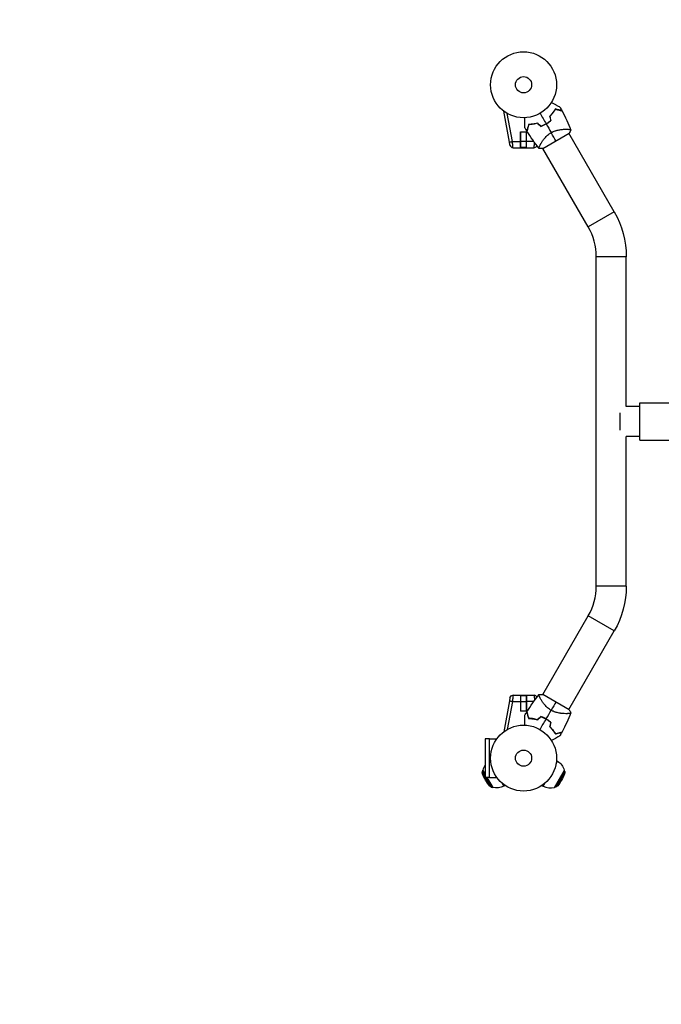
# Model space of a CAD drawing. Units: millimetres. Extents: x -17605 to 17348, y -7152 to 7054.
# Drawn here: x -12234 to -11203, y 3478 to 5060 of the extents above; entities that cross this region are included whole.
import ezdxf

# ---------------------------------------------------------------- set-up
doc = ezdxf.new("R2010")
doc.units = ezdxf.units.MM
doc.layers.add('2d', color=230, linetype='Continuous')

msp = doc.modelspace()

# ---------------------------------------------------------------- linework, layer by layer
at = {"layer": '2d'}
for p, q in [((-11446.8, 4863.3), (-11455.9, 4913)), ((-11441.8, 4864.1), (-11450.1, 4909.2)), ((-11428.7, 4854.3), (-11428.7, 4879.8)), ((-11428.7, 4879.8), (-11419.2, 4879.8)), ((-11428.6, 4854.8), (-11428.6, 4879.8)), ((-11419.3, 4854.8), (-11419.3, 4879.8)), ((-11419.2, 4854.3), (-11419.2, 4879.8)), ((-11393.2, 4853), (-11350.8, 4877.5)), ((-11354.8, 4883.9), (-11354.8, 4883.9)), ((-11278.1, 4751.1), (-11351, 4877.4)), ((-11441.8, 4864.1), (-11428.7, 4864.1)), ((-11428.7, 4865.8), (-11428.6, 4865.8)), ((-11419.3, 4864.3), (-11428.6, 4864.3)), ((-11419.3, 4865.8), (-11419.2, 4865.8)), ((-11407.4, 4864.1), (-11419.2, 4864.1)), ((-11396.7, 4859.8), (-11396.7, 4859.8)), ((-11440.9, 4854.3), (-11407, 4854.3)), ((-11419.3, 4854.8), (-11428.6, 4854.8)), ((-11320, 4726.9), (-11392.9, 4853.2)), ((-11278.1, 4751.1), (-11320, 4726.9)), ((-11258.8, 4679), (-11307.1, 4679)), ((-11307.1, 4149.8), (-11307.1, 4679)), ((-11258.8, 4438.5), (-11258.8, 4679)), ((-11237, 4438.5), (-11258.8, 4438.5)), ((-11237, 4384.2), (-11237, 4444.5)), ((-11237, 4444.5), (-10826, 4444.5)), ((-11269, 4428.4), (-11269, 4400.4)), ((-11258.8, 4149.8), (-11258.8, 4390.2)), ((-11237, 4390.2), (-11258.8, 4390.2)), ((-11237, 4384.2), (-9868, 4384.2)), ((-11258.8, 4149.8), (-11307.1, 4149.8)), ((-11392.9, 3975.5), (-11320, 4101.8)), ((-11278.1, 4077.7), (-11320, 4101.8)), ((-11351.1, 3951.4), (-11278.1, 4077.7)), ((-11440.9, 3974.4), (-11407, 3974.4)), ((-11428.7, 3974.4), (-11428.7, 3948.9)), ((-11428.6, 3973.9), (-11419.3, 3973.9)), ((-11428.6, 3948.9), (-11428.6, 3973.9)), ((-11419.3, 3948.9), (-11419.3, 3973.9)), ((-11419.2, 3974.4), (-11419.2, 3948.9)), ((-11350.8, 3951.2), (-11393.2, 3975.7)), ((-11446.8, 3965.4), (-11455.9, 3915.7)), ((-11441.8, 3964.6), (-11450.1, 3919.5)), ((-11441.8, 3964.6), (-11428.7, 3964.6)), ((-11428.6, 3962.9), (-11428.7, 3962.9)), ((-11428.6, 3964.4), (-11419.3, 3964.4)), ((-11419.2, 3962.9), (-11419.3, 3962.9)), ((-11407.4, 3964.6), (-11419.2, 3964.6)), ((-11396.7, 3969), (-11396.7, 3969)), ((-11419.2, 3948.9), (-11428.7, 3948.9)), ((-11354.9, 3944.8), (-11354.9, 3944.8)), ((-11479, 3904.4), (-11485.5, 3904.4)), ((-11485.5, 3904.4), (-11485.5, 3842.4)), ((-11479, 3842.3), (-11479, 3904.4)), ((-11479, 3904.4), (-11466.9, 3904.4)), ((-11371.8, 3864), (-11369.3, 3868.3)), ((-11371.1, 3869.4), (-11369.3, 3868.3)), ((-11490.2, 3851.8), (-11489.6, 3853.9)), ((-11490.2, 3851.8), (-11485.5, 3843.7)), ((-11489.9, 3848), (-11478.9, 3829)), ((-11489.5, 3854), (-11489.6, 3853.9)), ((-11489.6, 3853.9), (-11485.5, 3846.9)), ((-11374.4, 3826.2), (-11358.4, 3853.9)), ((-11372.2, 3826.8), (-11357.8, 3851.8)), ((-11369, 3829), (-11358, 3848)), ((-11358.5, 3854), (-11358.4, 3853.9)), ((-11357.8, 3851.8), (-11358.4, 3853.9)), ((-11479, 3842.4), (-11485.5, 3842.4)), ((-11484.7, 3842.4), (-11475.8, 3826.8)), ((-11482.9, 3842.4), (-11473.6, 3826.2)), ((-11479, 3842.3), (-11466.9, 3842.3)), ((-11458.2, 3832.9), (-11455.7, 3828.5)), ((-11453.8, 3829.6), (-11455.7, 3828.5)), ((-11394.1, 3829.6), (-11392.3, 3828.5)), ((-11392.3, 3828.5), (-11389.8, 3832.9)), ((-11475.8, 3826.8), (-11473.6, 3826.2)), ((-11473.5, 3826.3), (-11473.6, 3826.2)), ((-11374.5, 3826.3), (-11374.4, 3826.2)), ((-11372.2, 3826.8), (-11374.4, 3826.2))]:
    msp.add_line(p, q, dxfattribs=at)
msp.add_lwpolyline([(10245.8, 7048.3), (-10502.9, 7053.7, 1.00013), (-10504.7, -7146.3), (10245.8, -7151.7, 1.000259), (10245.8, 7048.3)], format="xyb", close=True, dxfattribs=at)
for centre, radius in [((-11424, 4955.4), 53), ((-11424, 4955.4), 13), ((-11424, 3873.4), 53), ((-11424, 3873.4), 13)]:
    msp.add_circle(centre, radius, dxfattribs=at)
for centre, radius, start, end in [((-11415.7, 4940.9), 49.5, 313.2404, 313.5084), ((-11415.7, 4940.9), 49.5, 286.4916, 286.7596), ((-11440.9, 4859.3), 5, 191.5369, 270), ((-11403, 4679), 95.9, 0, 30), ((-11403, 4149.8), 95.8, 330, 0), ((-11407, 3969.4), 5, 22.0537, 90), ((-11415.7, 3887.8), 49.5, 73.2404, 73.5084), ((-11415.7, 3887.8), 49.5, 46.4916, 46.7596), ((-11467.2, 3848.4), 23, 142.9645, 165.9208), ((-11380.8, 3848.4), 23, 240, 285.9208)]:
    msp.add_arc(centre, radius, start, end, dxfattribs=at)
at = {"layer": '2d', "extrusion": (0, 0, -1)}
for centre, radius, start, end in [((11407, 4859.3), 5, 202.0537, 270), ((11403, 4679), 144.2, 150, 180), ((11403, 4149.8), 144.1, 180, 210), ((11440.9, 3969.4), 5, 11.5369, 90), ((11380.8, 3848.4), 23, 120, 165.9208), ((11484.4, 3850.2), 6, 337.5952, 14.7661), ((11413.2, 3879.6), 83, 322.4048, 337.5952), ((11434.8, 3879.6), 83, 202.4048, 217.5952), ((11363.6, 3850.2), 6, 165.2339, 202.4048), ((11474.2, 3832.6), 6, 285.2339, 322.4048), ((11373.8, 3832.6), 6, 217.5952, 254.7661), ((11467.2, 3848.4), 23, 240, 285.9208)]:
    msp.add_arc(centre, radius, start, end, dxfattribs=at)
at = {"layer": '2d'}
for centre, major_axis, ratio, start_param, end_param in [((-11441.8, 4864.2), (4.92, 0.9), 0.017166, 3.141593, 3.326406), ((-11438.6, 4859.8), (7.22, 1.47), 0.823586, 3.126112, 3.142616)]:
    msp.add_ellipse(centre, major_axis=major_axis, ratio=ratio, start_param=start_param, end_param=end_param, dxfattribs=at)
at = {"layer": '2d', "extrusion": (0, 0, -1)}
for centre, major_axis, ratio, start_param, end_param in [((-11441.8, 3964.5), (-4.92, 0.9), 0.017166, 0, 0.184813), ((-11438.6, 3968.9), (-7.22, 1.47), 0.823586, -0.015481, 0.001023)]:
    msp.add_ellipse(centre, major_axis=major_axis, ratio=ratio, start_param=start_param, end_param=end_param, dxfattribs=at)
at = {"layer": '2d'}
for points, knots in [([(-11379.1, 4927.2), (-11378.3, 4926.7), (-11377.5, 4926.3), (-11375.3, 4925), (-11374, 4924.3), (-11372.2, 4923.3), (-11371.7, 4922.9), (-11370.5, 4922.3), (-11370, 4922), (-11368.5, 4921.1), (-11367.6, 4920.6), (-11366.6, 4920), (-11366.3, 4919.8), (-11365.9, 4919.6), (-11365.8, 4919.6), (-11365.7, 4919.5), (-11365.6, 4919.4), (-11365.6, 4919.4), (-11365.6, 4919.4), (-11365.5, 4919.4), (-11365.5, 4919.4), (-11365.5, 4919.4), (-11365.5, 4919.4), (-11365.5, 4919.3), (-11365.4, 4919.3), (-11365.4, 4919.3), (-11365.4, 4919.3), (-11365.4, 4919.3), (-11365.4, 4919.3), (-11365.4, 4919.3)], [0.00255866, 0.00255866, 0.00255866, 0.00255866, 0.00604686, 0.00604686, 0.01209372, 0.01209372, 0.01511716, 0.01511716, 0.01814059, 0.01814059, 0.02418745, 0.02418745, 0.02721088, 0.02721088, 0.0287226, 0.0287226, 0.03023431, 0.03023431, 0.03099017, 0.03099017, 0.03174603, 0.03174603, 0.03325774, 0.03325774, 0.03628117, 0.03628117, 0.04232804, 0.04232804, 0.04714176, 0.04714176, 0.04714176, 0.04714176]), ([(-11372.9, 4916.5), (-11373.4, 4915.5), (-11374, 4914.6), (-11375.3, 4912.7), (-11375.9, 4911.8), (-11377, 4910.4), (-11377.4, 4909.9), (-11378.2, 4908.9), (-11378.6, 4908.4), (-11379.9, 4907), (-11380.9, 4906.1), (-11381.8, 4905.1)], [0, 0, 0, 0, 0.00420381, 0.00420381, 0.00840762, 0.00840762, 0.01050952, 0.01050952, 0.01261143, 0.01261143, 0.01681524, 0.01681524, 0.01681524, 0.01681524]), ([(-11381.6, 4905.1), (-11380.6, 4906), (-11379.7, 4906.9), (-11378.1, 4908.8), (-11377.3, 4909.7), (-11376.2, 4911.1), (-11375.8, 4911.6), (-11375.2, 4912.5), (-11374.8, 4913), (-11373.9, 4914.4), (-11373.3, 4915.3), (-11372.8, 4916.2)], [0, 0, 0, 0, 0.00414637, 0.00414637, 0.00829274, 0.00829274, 0.01036592, 0.01036592, 0.0124391, 0.0124391, 0.01658547, 0.01658547, 0.01658547, 0.01658547]), ([(-11362.2, 4913.6), (-11362.2, 4913.6), (-11362.2, 4913.6), (-11362.2, 4913.6), (-11362.3, 4913.6), (-11362.3, 4913.6), (-11362.3, 4913.6), (-11362.3, 4913.6), (-11362.4, 4913.6), (-11362.4, 4913.6), (-11362.4, 4913.6), (-11362.4, 4913.6), (-11362.4, 4913.6), (-11362.5, 4913.7), (-11362.6, 4913.7), (-11362.9, 4913.8), (-11363.1, 4913.8), (-11363.7, 4914), (-11364.2, 4914.1), (-11365.2, 4914.4), (-11365.5, 4914.5), (-11366.3, 4914.7), (-11366.7, 4914.8), (-11367.9, 4915.1), (-11368.8, 4915.4), (-11370.8, 4915.9), (-11371.8, 4916.2), (-11372.9, 4916.5)], [-0.01786939, -0.01786939, -0.01786939, -0.01786939, -0.01672988, -0.01672988, -0.01196282, -0.01196282, -0.00719576, -0.00719576, -0.00481223, -0.00481223, -0.00362046, -0.00362046, -0.0024287, -0.0024287, -0.00004517, -0.00004517, 0.00233836, 0.00233836, 0.00710542, 0.00710542, 0.00948895, 0.00948895, 0.01187248, 0.01187248, 0.01663954, 0.01663954, 0.02140659, 0.02140659, 0.02140659, 0.02140659]), ([(-11372.8, 4916.2), (-11371.7, 4915.9), (-11370.6, 4915.6), (-11368.6, 4915.1), (-11367.6, 4914.8), (-11366.4, 4914.5), (-11365.9, 4914.4), (-11365.2, 4914.2), (-11364.8, 4914.1), (-11363.9, 4913.8), (-11363.3, 4913.7), (-11362.8, 4913.5), (-11362.6, 4913.5), (-11362.4, 4913.4), (-11362.3, 4913.4), (-11362.3, 4913.4), (-11362.3, 4913.4), (-11362.3, 4913.4), (-11362.2, 4913.4), (-11362.2, 4913.4), (-11362.2, 4913.4), (-11362.2, 4913.4), (-11362.2, 4913.4), (-11362.2, 4913.4), (-11362.1, 4913.4), (-11362.1, 4913.4), (-11362.1, 4913.3), (-11362.1, 4913.3)], [0, 0, 0, 0, 0.00498507, 0.00498507, 0.00997014, 0.00997014, 0.01246267, 0.01246267, 0.01495521, 0.01495521, 0.01994028, 0.01994028, 0.02243281, 0.02243281, 0.02492534, 0.02492534, 0.02554848, 0.02554848, 0.02617161, 0.02617161, 0.02741788, 0.02741788, 0.02991041, 0.02991041, 0.03489548, 0.03489548, 0.03928387, 0.03928387, 0.03928387, 0.03928387]), ([(-11422, 4886.6), (-11422, 4886.6), (-11422, 4886.6), (-11422, 4886.6), (-11422, 4886.6), (-11422, 4886.7), (-11422, 4886.7), (-11422, 4886.7), (-11422, 4886.7), (-11422, 4886.7), (-11422, 4886.8), (-11422, 4886.8), (-11422, 4886.8), (-11422, 4886.9), (-11422, 4887.1), (-11422, 4887.7), (-11422, 4888), (-11422, 4888.8), (-11422, 4889.2), (-11422, 4890.2), (-11422, 4890.8), (-11422, 4892.5), (-11422, 4893.8), (-11422, 4896.6), (-11422, 4898.1), (-11422, 4900.5), (-11422, 4901.4), (-11422, 4902.4)], [0.04930785, 0.04930785, 0.04930785, 0.04930785, 0.05422987, 0.05422987, 0.06025541, 0.06025541, 0.06326818, 0.06326818, 0.06477456, 0.06477456, 0.06552775, 0.06552775, 0.06628095, 0.06628095, 0.06929372, 0.06929372, 0.07230649, 0.07230649, 0.07531926, 0.07531926, 0.07833203, 0.07833203, 0.08435757, 0.08435757, 0.09038311, 0.09038311, 0.09385287, 0.09385287, 0.09385287, 0.09385287]), ([(-11415.8, 4891.7), (-11416.1, 4890.6), (-11416.4, 4889.5), (-11416.9, 4887.6), (-11417.2, 4886.7), (-11417.5, 4885.5), (-11417.6, 4885.1), (-11417.8, 4884.3), (-11417.9, 4884), (-11418.1, 4883), (-11418.3, 4882.5), (-11418.5, 4881.8), (-11418.5, 4881.7), (-11418.6, 4881.4), (-11418.6, 4881.3), (-11418.6, 4881.2), (-11418.6, 4881.2), (-11418.6, 4881.2), (-11418.6, 4881.1), (-11418.6, 4881.1), (-11418.7, 4881.1), (-11418.7, 4881.1), (-11418.7, 4881), (-11418.7, 4881), (-11418.7, 4881), (-11418.7, 4881), (-11418.7, 4881), (-11418.7, 4881)], [0, 0, 0, 0, 0.00477017, 0.00477017, 0.00954034, 0.00954034, 0.01192543, 0.01192543, 0.01431051, 0.01431051, 0.01908068, 0.01908068, 0.02146577, 0.02146577, 0.02385086, 0.02385086, 0.0250434, 0.0250434, 0.02623594, 0.02623594, 0.02862103, 0.02862103, 0.0333912, 0.0333912, 0.03816137, 0.03816137, 0.03927414, 0.03927414, 0.03927414, 0.03927414]), ([(-11415.7, 4891.5), (-11416, 4890.3), (-11416.3, 4889.2), (-11416.8, 4887.2), (-11417.1, 4886.3), (-11417.4, 4885), (-11417.5, 4884.6), (-11417.7, 4883.9), (-11417.8, 4883.5), (-11418.1, 4882.5), (-11418.2, 4882), (-11418.4, 4881.4), (-11418.4, 4881.3), (-11418.5, 4881), (-11418.5, 4881), (-11418.5, 4880.9), (-11418.5, 4880.9), (-11418.5, 4880.9), (-11418.5, 4880.9), (-11418.5, 4880.9), (-11418.5, 4880.9), (-11418.5, 4880.9), (-11418.5, 4880.8), (-11418.5, 4880.8), (-11418.5, 4880.8), (-11418.5, 4880.8), (-11418.5, 4880.8), (-11418.5, 4880.8)], [0, 0, 0, 0, 0.00498507, 0.00498507, 0.00997014, 0.00997014, 0.01246267, 0.01246267, 0.01495521, 0.01495521, 0.01994028, 0.01994028, 0.02243281, 0.02243281, 0.02492534, 0.02492534, 0.02554848, 0.02554848, 0.02617161, 0.02617161, 0.02741788, 0.02741788, 0.02991041, 0.02991041, 0.03489548, 0.03489548, 0.03928387, 0.03928387, 0.03928387, 0.03928387]), ([(-11401.6, 4893.7), (-11402.9, 4893.4), (-11404.1, 4893), (-11406.6, 4892.5), (-11407.8, 4892.3), (-11409.6, 4892.1), (-11410.2, 4892), (-11411.4, 4891.9), (-11412, 4891.8), (-11413.7, 4891.7), (-11414.8, 4891.7), (-11415.8, 4891.7)], [0, 0, 0, 0, 0.00420297, 0.00420297, 0.00840595, 0.00840595, 0.01050744, 0.01050744, 0.01260892, 0.01260892, 0.0168119, 0.0168119, 0.0168119, 0.0168119]), ([(-11401.6, 4893.5), (-11402.9, 4893.1), (-11404.1, 4892.8), (-11406.6, 4892.3), (-11407.8, 4892.1), (-11409.6, 4891.9), (-11410.1, 4891.8), (-11411.3, 4891.7), (-11411.9, 4891.6), (-11413.6, 4891.5), (-11414.6, 4891.5), (-11415.7, 4891.5)], [0, 0, 0, 0, 0.00414637, 0.00414637, 0.00829274, 0.00829274, 0.01036592, 0.01036592, 0.0124391, 0.0124391, 0.01658547, 0.01658547, 0.01658547, 0.01658547]), ([(-11387.7, 4892.6), (-11388.4, 4892.2), (-11389.1, 4891.8), (-11390.5, 4891.1), (-11391.2, 4890.7), (-11393.3, 4889.8), (-11394.7, 4889.2), (-11396.2, 4888.7)], [0.009393696, 0.009393696, 0.009393696, 0.009393696, 0.011738601, 0.011738601, 0.014083505, 0.014083505, 0.018773315, 0.018773315, 0.018773315, 0.018773315]), ([(-11396.2, 4888.5), (-11394.8, 4889), (-11393.3, 4889.6), (-11390.4, 4890.9), (-11389, 4891.6), (-11387.6, 4892.4)], [0, 0, 0, 0, 0.004778412, 0.004778412, 0.009556824, 0.009556824, 0.009556824, 0.009556824]), ([(-11380.1, 4898), (-11381.3, 4897), (-11382.5, 4896), (-11385, 4894.2), (-11386.4, 4893.4), (-11387.7, 4892.6)], [0, 0, 0, 0, 0.004696848, 0.004696848, 0.009393696, 0.009393696, 0.009393696, 0.009393696]), ([(-11387.6, 4892.4), (-11386.2, 4893.2), (-11384.9, 4894.1), (-11382.3, 4895.9), (-11381.1, 4896.9), (-11379.9, 4897.9)], [0.009556824, 0.009556824, 0.009556824, 0.009556824, 0.014332328, 0.014332328, 0.019107831, 0.019107831, 0.019107831, 0.019107831]), ([(-11399, 4853.1), (-11399, 4853.1), (-11399, 4853.1), (-11399, 4853.1), (-11399.1, 4853.2), (-11399.1, 4853.2), (-11399.1, 4853.3), (-11399.2, 4853.3), (-11399.2, 4853.4), (-11399.2, 4853.4), (-11399.2, 4853.4), (-11399.3, 4853.6), (-11399.3, 4853.8), (-11399.2, 4854.1), (-11399.2, 4854.2), (-11399.1, 4854.5), (-11399.1, 4854.7), (-11398.8, 4855.5), (-11398.4, 4856.4), (-11397.7, 4857.9), (-11397.4, 4858.5), (-11396.9, 4859.4), (-11396.7, 4859.7), (-11396.4, 4860.3), (-11396.2, 4860.6), (-11395.2, 4862.2), (-11394.4, 4863.6), (-11392.8, 4865.9), (-11392.3, 4866.6), (-11391.4, 4867.8), (-11391.1, 4868.2), (-11390.5, 4868.9), (-11390.1, 4869.3), (-11389.1, 4870.5), (-11388.4, 4871.3), (-11387.3, 4872.5), (-11386.9, 4872.8), (-11386.1, 4873.6), (-11385.7, 4874), (-11384.4, 4875.1), (-11383.5, 4875.8), (-11382.1, 4876.9), (-11381.6, 4877.2), (-11380.9, 4877.7), (-11380.6, 4877.8), (-11380.1, 4878.2), (-11379.8, 4878.3), (-11379.6, 4878.5)], [0.16840129, 0.16840129, 0.16840129, 0.16840129, 0.16868251, 0.16868251, 0.17219218, 0.17219218, 0.17394701, 0.17394701, 0.17482443, 0.17482443, 0.17570184, 0.17570184, 0.17921151, 0.17921151, 0.18096635, 0.18096635, 0.18272118, 0.18272118, 0.18974052, 0.18974052, 0.19325019, 0.19325019, 0.19500502, 0.19500502, 0.19675986, 0.19675986, 0.2037792, 0.2037792, 0.20728887, 0.20728887, 0.2090437, 0.2090437, 0.21079853, 0.21079853, 0.2143082, 0.2143082, 0.21606304, 0.21606304, 0.21781787, 0.21781787, 0.22132754, 0.22132754, 0.22308238, 0.22308238, 0.22395979, 0.22395979, 0.22483721, 0.22483721, 0.22483721, 0.22483721]), ([(-11379.6, 4878.5), (-11378.5, 4879.1), (-11377.5, 4879.6), (-11375.4, 4880.5), (-11374.3, 4880.9), (-11372.7, 4881.5), (-11372.2, 4881.7), (-11371.1, 4882), (-11370.6, 4882.1), (-11369, 4882.5), (-11368, 4882.8), (-11365.9, 4883.1), (-11364.9, 4883.3), (-11363, 4883.5), (-11362.1, 4883.6), (-11360.3, 4883.8), (-11359.4, 4883.8), (-11357.8, 4883.9), (-11357, 4883.9), (-11354.7, 4883.9), (-11353.4, 4883.9), (-11351.7, 4883.8), (-11351.1, 4883.7), (-11350.2, 4883.6), (-11349.8, 4883.5), (-11348.7, 4883.3), (-11348.3, 4883.2), (-11348.1, 4883), (-11348.1, 4882.9), (-11348, 4882.9), (-11348, 4882.9), (-11348, 4882.8), (-11348, 4882.8), (-11347.9, 4882.7), (-11347.9, 4882.6), (-11347.9, 4882.6), (-11347.9, 4882.6), (-11347.9, 4882.6)], [0, 0, 0, 0, 0.00351649, 0.00351649, 0.00703299, 0.00703299, 0.00879123, 0.00879123, 0.01054948, 0.01054948, 0.01406598, 0.01406598, 0.01758247, 0.01758247, 0.02109896, 0.02109896, 0.02461546, 0.02461546, 0.02813195, 0.02813195, 0.03516494, 0.03516494, 0.03868143, 0.03868143, 0.04219793, 0.04219793, 0.04923091, 0.04923091, 0.05011004, 0.05011004, 0.05098916, 0.05098916, 0.05274741, 0.05274741, 0.0562639, 0.0562639, 0.05666079, 0.05666079, 0.05666079, 0.05666079]), ([(-11445.9, 4858.4), (-11445.9, 4858.4), (-11445.9, 4858.4), (-11445.9, 4858.6), (-11445.9, 4858.7), (-11446, 4859), (-11446, 4859.4), (-11446.2, 4860.3), (-11446.3, 4860.9), (-11446.5, 4861.7), (-11446.5, 4862.1), (-11446.6, 4862.7), (-11446.7, 4863), (-11446.8, 4863.3)], [0, 0, 0, 0, 0.125, 0.125, 0.25, 0.25, 0.5, 0.5, 0.75, 0.75, 0.875, 0.875, 1, 1, 1, 1]), ([(-11446.7, 4863.3), (-11446.6, 4863.3), (-11446.4, 4863.4), (-11445.8, 4863.4), (-11445.4, 4863.5), (-11444.5, 4863.7), (-11444, 4863.7), (-11443, 4863.9), (-11442.4, 4864), (-11441.8, 4864.1)], [0, 0, 0, 0, 0.25, 0.25, 0.5, 0.5, 0.75, 0.75, 1, 1, 1, 1]), ([(-11441.2, 4857.2), (-11441.2, 4857.4), (-11441.2, 4857.5), (-11441.3, 4858.2), (-11441.3, 4858.6), (-11441.4, 4859.6), (-11441.5, 4860.1), (-11441.6, 4861.2), (-11441.6, 4861.7), (-11441.7, 4862.8), (-11441.8, 4863.4), (-11441.8, 4864), (-11441.8, 4864.1), (-11441.8, 4864.1)], [0, 0, 0, 0, 0.09828, 0.09828, 0.316462, 0.316462, 0.535212, 0.535212, 0.754262, 0.754262, 0.973285, 0.973285, 1, 1, 1, 1]), ([(-11406.7, 4857.2), (-11406.7, 4857.4), (-11406.7, 4857.5), (-11406.7, 4858.2), (-11406.6, 4858.6), (-11406.5, 4859.6), (-11406.5, 4860.1), (-11406.4, 4861.2), (-11406.3, 4861.7), (-11406.3, 4862.4), (-11406.3, 4862.5), (-11406.3, 4862.6)], [0, 0, 0, 0, 0.0982799, 0.0982799, 0.3164619, 0.3164619, 0.5352121, 0.5352121, 0.754262, 0.754262, 0.8019029, 0.8019029, 0.8019029, 0.8019029]), ([(-11441.2, 3971.5), (-11441.2, 3971.4), (-11441.2, 3971.2), (-11441.3, 3970.5), (-11441.3, 3970.1), (-11441.4, 3969.1), (-11441.5, 3968.6), (-11441.6, 3967.6), (-11441.6, 3967), (-11441.7, 3965.9), (-11441.8, 3965.3), (-11441.8, 3964.7), (-11441.8, 3964.6), (-11441.8, 3964.6)], [0, 0, 0, 0, 0.09828, 0.09828, 0.316462, 0.316462, 0.535212, 0.535212, 0.754262, 0.754262, 0.973285, 0.973285, 1, 1, 1, 1]), ([(-11406.7, 3971.5), (-11406.7, 3971.4), (-11406.7, 3971.2), (-11406.7, 3970.5), (-11406.6, 3970.1), (-11406.5, 3969.1), (-11406.5, 3968.6), (-11406.4, 3967.6), (-11406.3, 3967), (-11406.3, 3966.3), (-11406.3, 3966.2), (-11406.3, 3966.1)], [0, 0, 0, 0, 0.0982799, 0.0982799, 0.3164619, 0.3164619, 0.5352121, 0.5352121, 0.754262, 0.754262, 0.8019029, 0.8019029, 0.8019029, 0.8019029]), ([(-11379.6, 3950.3), (-11380.6, 3950.9), (-11381.6, 3951.5), (-11383.5, 3952.9), (-11384.4, 3953.6), (-11385.7, 3954.7), (-11386.1, 3955.1), (-11386.9, 3955.8), (-11387.3, 3956.2), (-11388.4, 3957.4), (-11389.1, 3958.2), (-11390.5, 3959.7), (-11391.1, 3960.5), (-11392.3, 3962.1), (-11392.8, 3962.8), (-11393.8, 3964.3), (-11394.3, 3965), (-11395.2, 3966.4), (-11395.6, 3967.1), (-11396.8, 3969.1), (-11397.4, 3970.2), (-11398.1, 3971.8), (-11398.4, 3972.3), (-11398.7, 3973.1), (-11398.9, 3973.5), (-11399.2, 3974.5), (-11399.3, 3975), (-11399.2, 3975.3), (-11399.2, 3975.3), (-11399.2, 3975.3), (-11399.2, 3975.4), (-11399.1, 3975.4), (-11399.1, 3975.5), (-11399.1, 3975.5), (-11399, 3975.6), (-11399, 3975.6), (-11399, 3975.6), (-11399, 3975.6)], [0, 0, 0, 0, 0.00351649, 0.00351649, 0.00703299, 0.00703299, 0.00879123, 0.00879123, 0.01054948, 0.01054948, 0.01406598, 0.01406598, 0.01758247, 0.01758247, 0.02109896, 0.02109896, 0.02461546, 0.02461546, 0.02813195, 0.02813195, 0.03516494, 0.03516494, 0.03868143, 0.03868143, 0.04219793, 0.04219793, 0.04923091, 0.04923091, 0.05011004, 0.05011004, 0.05098916, 0.05098916, 0.05274741, 0.05274741, 0.0562639, 0.0562639, 0.05666079, 0.05666079, 0.05666079, 0.05666079]), ([(-11445.9, 3970.3), (-11445.9, 3970.3), (-11445.9, 3970.3), (-11445.9, 3970.1), (-11445.9, 3970), (-11446, 3969.7), (-11446, 3969.3), (-11446.2, 3968.4), (-11446.3, 3967.9), (-11446.5, 3967), (-11446.5, 3966.7), (-11446.6, 3966), (-11446.7, 3965.7), (-11446.8, 3965.4)], [0, 0, 0, 0, 0.125, 0.125, 0.25, 0.25, 0.5, 0.5, 0.75, 0.75, 0.875, 0.875, 1, 1, 1, 1]), ([(-11446.7, 3965.4), (-11446.6, 3965.4), (-11446.4, 3965.4), (-11445.8, 3965.3), (-11445.4, 3965.2), (-11444.5, 3965.1), (-11444, 3965), (-11443, 3964.8), (-11442.4, 3964.7), (-11441.8, 3964.6)], [0, 0, 0, 0, 0.25, 0.25, 0.5, 0.5, 0.75, 0.75, 1, 1, 1, 1]), ([(-11422, 3926.3), (-11422, 3927.3), (-11422, 3928.2), (-11422, 3930.6), (-11422, 3932.1), (-11422, 3934.2), (-11422, 3934.9), (-11422, 3936.2), (-11422, 3936.8), (-11422, 3938.6), (-11422, 3939.6), (-11422, 3940.7), (-11422, 3941.1), (-11422, 3941.5), (-11422, 3941.6), (-11422, 3941.8), (-11422, 3941.8), (-11422, 3941.9), (-11422, 3941.9), (-11422, 3942), (-11422, 3942), (-11422, 3942), (-11422, 3942), (-11422, 3942), (-11422, 3942.1), (-11422, 3942.1), (-11422, 3942.1), (-11422, 3942.1), (-11422, 3942.2), (-11422, 3942.2)], [0.00255866, 0.00255866, 0.00255866, 0.00255866, 0.00604686, 0.00604686, 0.01209372, 0.01209372, 0.01511716, 0.01511716, 0.01814059, 0.01814059, 0.02418745, 0.02418745, 0.02721088, 0.02721088, 0.0287226, 0.0287226, 0.03023431, 0.03023431, 0.03099017, 0.03099017, 0.03174603, 0.03174603, 0.03325774, 0.03325774, 0.03628117, 0.03628117, 0.04232804, 0.04232804, 0.04714176, 0.04714176, 0.04714176, 0.04714176]), ([(-11418.7, 3947.7), (-11418.7, 3947.7), (-11418.7, 3947.7), (-11418.7, 3947.7), (-11418.7, 3947.7), (-11418.7, 3947.7), (-11418.7, 3947.6), (-11418.7, 3947.6), (-11418.6, 3947.6), (-11418.6, 3947.6), (-11418.6, 3947.6), (-11418.6, 3947.5), (-11418.6, 3947.5), (-11418.6, 3947.4), (-11418.6, 3947.3), (-11418.5, 3947), (-11418.5, 3946.9), (-11418.3, 3946.2), (-11418.1, 3945.7), (-11417.9, 3944.8), (-11417.8, 3944.4), (-11417.6, 3943.7), (-11417.5, 3943.3), (-11417.2, 3942), (-11416.9, 3941.1), (-11416.4, 3939.2), (-11416.1, 3938.1), (-11415.8, 3937)], [-0.01786939, -0.01786939, -0.01786939, -0.01786939, -0.01672988, -0.01672988, -0.01196282, -0.01196282, -0.00719576, -0.00719576, -0.00481223, -0.00481223, -0.00362046, -0.00362046, -0.0024287, -0.0024287, -0.00004517, -0.00004517, 0.00233836, 0.00233836, 0.00710542, 0.00710542, 0.00948895, 0.00948895, 0.01187248, 0.01187248, 0.01663954, 0.01663954, 0.02140659, 0.02140659, 0.02140659, 0.02140659]), ([(-11415.7, 3937.2), (-11416, 3938.4), (-11416.3, 3939.5), (-11416.8, 3941.5), (-11417.1, 3942.4), (-11417.4, 3943.7), (-11417.5, 3944.1), (-11417.7, 3944.9), (-11417.8, 3945.2), (-11418.1, 3946.2), (-11418.2, 3946.7), (-11418.4, 3947.3), (-11418.4, 3947.4), (-11418.5, 3947.7), (-11418.5, 3947.7), (-11418.5, 3947.8), (-11418.5, 3947.8), (-11418.5, 3947.8), (-11418.5, 3947.8), (-11418.5, 3947.8), (-11418.5, 3947.8), (-11418.5, 3947.8), (-11418.5, 3947.9), (-11418.5, 3947.9), (-11418.5, 3947.9), (-11418.5, 3947.9), (-11418.5, 3947.9), (-11418.5, 3947.9)], [0, 0, 0, 0, 0.00498507, 0.00498507, 0.00997014, 0.00997014, 0.01246267, 0.01246267, 0.01495521, 0.01495521, 0.01994028, 0.01994028, 0.02243281, 0.02243281, 0.02492534, 0.02492534, 0.02554848, 0.02554848, 0.02617161, 0.02617161, 0.02741788, 0.02741788, 0.02991041, 0.02991041, 0.03489548, 0.03489548, 0.03928387, 0.03928387, 0.03928387, 0.03928387]), ([(-11387.6, 3936.3), (-11389, 3937.1), (-11390.4, 3937.9), (-11393.3, 3939.2), (-11394.8, 3939.7), (-11396.2, 3940.2)], [0.009556824, 0.009556824, 0.009556824, 0.009556824, 0.014332328, 0.014332328, 0.019107831, 0.019107831, 0.019107831, 0.019107831]), ([(-11396.2, 3940), (-11394.7, 3939.5), (-11393.3, 3938.9), (-11390.5, 3937.7), (-11389.1, 3936.9), (-11387.7, 3936.1)], [0, 0, 0, 0, 0.004696848, 0.004696848, 0.009393696, 0.009393696, 0.009393696, 0.009393696]), ([(-11347.9, 3946.1), (-11347.9, 3946.1), (-11347.9, 3946.1), (-11347.9, 3946.1), (-11347.9, 3946), (-11348, 3945.9), (-11348, 3945.9), (-11348, 3945.8), (-11348, 3945.8), (-11348.1, 3945.8), (-11348.1, 3945.7), (-11348.2, 3945.6), (-11348.3, 3945.5), (-11348.7, 3945.4), (-11348.8, 3945.4), (-11349.1, 3945.3), (-11349.2, 3945.3), (-11350.1, 3945.1), (-11351.1, 3945), (-11352.8, 3944.9), (-11353.4, 3944.8), (-11354.4, 3944.8), (-11354.7, 3944.8), (-11355.4, 3944.8), (-11355.8, 3944.8), (-11357.7, 3944.8), (-11359.4, 3944.9), (-11362, 3945.1), (-11363, 3945.2), (-11364.4, 3945.4), (-11364.9, 3945.4), (-11365.9, 3945.6), (-11366.4, 3945.7), (-11367.9, 3946), (-11369, 3946.2), (-11370.5, 3946.6), (-11371.1, 3946.7), (-11372.1, 3947), (-11372.7, 3947.2), (-11374.3, 3947.8), (-11375.4, 3948.2), (-11377, 3948.9), (-11377.5, 3949.1), (-11378.3, 3949.5), (-11378.5, 3949.7), (-11379.1, 3950), (-11379.3, 3950.1), (-11379.6, 3950.3)], [0.16840129, 0.16840129, 0.16840129, 0.16840129, 0.16868251, 0.16868251, 0.17219218, 0.17219218, 0.17394701, 0.17394701, 0.17482443, 0.17482443, 0.17570184, 0.17570184, 0.17921151, 0.17921151, 0.18096635, 0.18096635, 0.18272118, 0.18272118, 0.18974052, 0.18974052, 0.19325019, 0.19325019, 0.19500502, 0.19500502, 0.19675986, 0.19675986, 0.2037792, 0.2037792, 0.20728887, 0.20728887, 0.2090437, 0.2090437, 0.21079853, 0.21079853, 0.2143082, 0.2143082, 0.21606304, 0.21606304, 0.21781787, 0.21781787, 0.22132754, 0.22132754, 0.22308238, 0.22308238, 0.22395979, 0.22395979, 0.22483721, 0.22483721, 0.22483721, 0.22483721]), ([(-11415.8, 3937), (-11414.8, 3937), (-11413.7, 3937), (-11411.4, 3936.9), (-11410.3, 3936.7), (-11408.5, 3936.5), (-11407.9, 3936.4), (-11406.6, 3936.2), (-11406, 3936.1), (-11404.1, 3935.7), (-11402.9, 3935.3), (-11401.6, 3935)], [0, 0, 0, 0, 0.00420381, 0.00420381, 0.00840762, 0.00840762, 0.01050952, 0.01050952, 0.01261143, 0.01261143, 0.01681524, 0.01681524, 0.01681524, 0.01681524]), ([(-11401.6, 3935.2), (-11402.9, 3935.6), (-11404.1, 3935.9), (-11406.6, 3936.4), (-11407.8, 3936.6), (-11409.6, 3936.9), (-11410.1, 3936.9), (-11411.3, 3937), (-11411.9, 3937.1), (-11413.6, 3937.2), (-11414.6, 3937.2), (-11415.7, 3937.2)], [0, 0, 0, 0, 0.00414637, 0.00414637, 0.00829274, 0.00829274, 0.01036592, 0.01036592, 0.0124391, 0.0124391, 0.01658547, 0.01658547, 0.01658547, 0.01658547]), ([(-11387.7, 3936.1), (-11387, 3935.7), (-11386.4, 3935.3), (-11385, 3934.5), (-11384.4, 3934), (-11382.5, 3932.7), (-11381.3, 3931.7), (-11380.1, 3930.7)], [0.009393696, 0.009393696, 0.009393696, 0.009393696, 0.011738601, 0.011738601, 0.014083505, 0.014083505, 0.018773315, 0.018773315, 0.018773315, 0.018773315]), ([(-11379.9, 3930.8), (-11381.1, 3931.8), (-11382.3, 3932.8), (-11384.9, 3934.6), (-11386.2, 3935.5), (-11387.6, 3936.3)], [0, 0, 0, 0, 0.004778412, 0.004778412, 0.009556824, 0.009556824, 0.009556824, 0.009556824]), ([(-11381.6, 3923.6), (-11380.6, 3922.7), (-11379.7, 3921.8), (-11378.1, 3919.9), (-11377.3, 3919), (-11376.2, 3917.6), (-11375.8, 3917.1), (-11375.2, 3916.2), (-11374.8, 3915.7), (-11373.9, 3914.3), (-11373.3, 3913.4), (-11372.8, 3912.5)], [0, 0, 0, 0, 0.00414637, 0.00414637, 0.00829274, 0.00829274, 0.01036592, 0.01036592, 0.0124391, 0.0124391, 0.01658547, 0.01658547, 0.01658547, 0.01658547]), ([(-11381.8, 3923.6), (-11380.9, 3922.6), (-11379.9, 3921.7), (-11378.2, 3919.8), (-11377.4, 3918.9), (-11376.3, 3917.4), (-11376, 3917), (-11375.3, 3916), (-11375, 3915.5), (-11374, 3914.1), (-11373.4, 3913.2), (-11372.9, 3912.3)], [0, 0, 0, 0, 0.00420297, 0.00420297, 0.00840595, 0.00840595, 0.01050744, 0.01050744, 0.01260892, 0.01260892, 0.0168119, 0.0168119, 0.0168119, 0.0168119]), ([(-11365.4, 3909.4), (-11365.4, 3909.4), (-11365.4, 3909.4), (-11365.4, 3909.4), (-11365.4, 3909.4), (-11365.4, 3909.4), (-11365.5, 3909.4), (-11365.5, 3909.3), (-11365.5, 3909.3), (-11365.5, 3909.3), (-11365.5, 3909.3), (-11365.6, 3909.3), (-11365.6, 3909.3), (-11365.7, 3909.2), (-11365.9, 3909.1), (-11366.3, 3908.9), (-11366.6, 3908.7), (-11367.3, 3908.3), (-11367.7, 3908.1), (-11368.5, 3907.6), (-11369, 3907.3), (-11370.5, 3906.5), (-11371.6, 3905.8), (-11374, 3904.4), (-11375.3, 3903.7), (-11377.5, 3902.4), (-11378.3, 3902), (-11379.1, 3901.5)], [0.04930785, 0.04930785, 0.04930785, 0.04930785, 0.05422987, 0.05422987, 0.06025541, 0.06025541, 0.06326818, 0.06326818, 0.06477456, 0.06477456, 0.06552775, 0.06552775, 0.06628095, 0.06628095, 0.06929372, 0.06929372, 0.07230649, 0.07230649, 0.07531926, 0.07531926, 0.07833203, 0.07833203, 0.08435757, 0.08435757, 0.09038311, 0.09038311, 0.09385287, 0.09385287, 0.09385287, 0.09385287]), ([(-11372.9, 3912.3), (-11371.8, 3912.6), (-11370.8, 3912.8), (-11368.8, 3913.4), (-11367.9, 3913.6), (-11366.7, 3913.9), (-11366.3, 3914), (-11365.6, 3914.2), (-11365.2, 3914.3), (-11364.2, 3914.6), (-11363.7, 3914.7), (-11363.1, 3914.9), (-11362.9, 3914.9), (-11362.6, 3915), (-11362.5, 3915), (-11362.4, 3915.1), (-11362.4, 3915.1), (-11362.4, 3915.1), (-11362.4, 3915.1), (-11362.4, 3915.1), (-11362.3, 3915.1), (-11362.3, 3915.1), (-11362.3, 3915.1), (-11362.3, 3915.1), (-11362.2, 3915.1), (-11362.2, 3915.1), (-11362.2, 3915.1), (-11362.2, 3915.1)], [0, 0, 0, 0, 0.00477017, 0.00477017, 0.00954034, 0.00954034, 0.01192543, 0.01192543, 0.01431051, 0.01431051, 0.01908068, 0.01908068, 0.02146577, 0.02146577, 0.02385086, 0.02385086, 0.0250434, 0.0250434, 0.02623594, 0.02623594, 0.02862103, 0.02862103, 0.0333912, 0.0333912, 0.03816137, 0.03816137, 0.03927414, 0.03927414, 0.03927414, 0.03927414]), ([(-11372.8, 3912.5), (-11371.7, 3912.8), (-11370.6, 3913.1), (-11368.6, 3913.6), (-11367.6, 3913.9), (-11366.4, 3914.2), (-11365.9, 3914.3), (-11365.2, 3914.5), (-11364.8, 3914.6), (-11363.9, 3914.9), (-11363.3, 3915), (-11362.8, 3915.2), (-11362.6, 3915.2), (-11362.4, 3915.3), (-11362.3, 3915.3), (-11362.3, 3915.3), (-11362.3, 3915.3), (-11362.3, 3915.3), (-11362.2, 3915.3), (-11362.2, 3915.3), (-11362.2, 3915.3), (-11362.2, 3915.3), (-11362.2, 3915.3), (-11362.2, 3915.4), (-11362.1, 3915.4), (-11362.1, 3915.4), (-11362.1, 3915.4), (-11362.1, 3915.4)], [0, 0, 0, 0, 0.00498507, 0.00498507, 0.00997014, 0.00997014, 0.01246267, 0.01246267, 0.01495521, 0.01495521, 0.01994028, 0.01994028, 0.02243281, 0.02243281, 0.02492534, 0.02492534, 0.02554848, 0.02554848, 0.02617161, 0.02617161, 0.02741788, 0.02741788, 0.02991041, 0.02991041, 0.03489548, 0.03489548, 0.03928387, 0.03928387, 0.03928387, 0.03928387])]:
    msp.add_open_spline(points, degree=3, knots=knots, dxfattribs=at)
for points in [[(-11397.5, 4909.5), (-11394.2, 4903.8), (-11391, 4898.2), (-11387.7, 4892.6)], [(-11381.8, 4905.1), (-11381.3, 4902.7), (-11380.7, 4900.3), (-11380.1, 4898)], [(-11379.9, 4897.9), (-11380.5, 4900.3), (-11381, 4902.7), (-11381.6, 4905.1)], [(-11365.4, 4919.3), (-11364.3, 4917.4), (-11363.3, 4915.5), (-11362.2, 4913.6)], [(-11362.1, 4913.3), (-11356.8, 4903.4), (-11352.1, 4893.1), (-11347.9, 4882.6)], [(-11396.2, 4888.7), (-11398, 4890.4), (-11399.8, 4892.1), (-11401.6, 4893.7)], [(-11401.6, 4893.5), (-11399.8, 4891.8), (-11398, 4890.1), (-11396.2, 4888.5)], [(-11387.6, 4892.4), (-11384.9, 4887.7), (-11382.2, 4883.1), (-11379.6, 4878.5)], [(-11418.7, 4881), (-11419.8, 4882.8), (-11420.9, 4884.7), (-11422, 4886.6)], [(-11399, 4853.1), (-11406, 4862), (-11412.6, 4871.2), (-11418.5, 4880.8)], [(-11372, 4865.3), (-11373.9, 4868.6), (-11376.5, 4873.1), (-11379.6, 4878.5)], [(-11347.9, 4882.6), (-11348.7, 4880.9), (-11349.7, 4879.2), (-11350.8, 4877.5)], [(-11393.2, 4853), (-11395.2, 4852.9), (-11397.1, 4853), (-11399, 4853.1)], [(-11418.5, 3947.9), (-11412.6, 3957.5), (-11406, 3966.7), (-11399, 3975.6)], [(-11399, 3975.6), (-11397.1, 3975.8), (-11395.2, 3975.8), (-11393.2, 3975.7)], [(-11372, 3963.4), (-11373.9, 3960.1), (-11376.5, 3955.6), (-11379.6, 3950.3)], [(-11422, 3942.2), (-11420.9, 3944), (-11419.8, 3945.9), (-11418.7, 3947.7)], [(-11396.2, 3940.2), (-11398, 3938.6), (-11399.8, 3936.9), (-11401.6, 3935.2)], [(-11401.6, 3935), (-11399.8, 3936.7), (-11398, 3938.3), (-11396.2, 3940)], [(-11387.6, 3936.3), (-11384.9, 3941), (-11382.2, 3945.6), (-11379.6, 3950.3)], [(-11347.9, 3946.1), (-11352.1, 3935.6), (-11356.8, 3925.3), (-11362.1, 3915.4)], [(-11350.8, 3951.2), (-11349.7, 3949.5), (-11348.7, 3947.8), (-11347.9, 3946.1)], [(-11397.5, 3919.3), (-11394.2, 3924.9), (-11391, 3930.6), (-11387.7, 3936.1)], [(-11380.1, 3930.7), (-11380.7, 3928.4), (-11381.3, 3926), (-11381.8, 3923.6)], [(-11381.6, 3923.6), (-11381, 3926), (-11380.5, 3928.4), (-11379.9, 3930.8)], [(-11362.2, 3915.1), (-11363.3, 3913.2), (-11364.3, 3911.3), (-11365.4, 3909.4)]]:
    msp.add_open_spline(points, degree=3, dxfattribs=at)
for points in [[(-11440.9, 4854.3), (-11440.9, 4854.3), (-11440.9, 4854.3), (-11440.9, 4854.3), (-11441, 4854.4), (-11441, 4854.6), (-11441, 4854.7), (-11441, 4855.1), (-11441, 4855.3), (-11441.1, 4855.9), (-11441.1, 4856.2), (-11441.2, 4856.8), (-11441.2, 4857), (-11441.2, 4857.2)], [(-11407, 4854.3), (-11407, 4854.3), (-11407, 4854.3), (-11407, 4854.3), (-11407, 4854.4), (-11407, 4854.6), (-11407, 4854.7), (-11406.9, 4855.1), (-11406.9, 4855.3), (-11406.9, 4855.9), (-11406.8, 4856.2), (-11406.8, 4856.8), (-11406.8, 4857), (-11406.7, 4857.2)], [(-11440.9, 3974.4), (-11440.9, 3974.4), (-11440.9, 3974.4), (-11440.9, 3974.4), (-11441, 3974.3), (-11441, 3974.1), (-11441, 3974), (-11441, 3973.6), (-11441, 3973.4), (-11441.1, 3972.8), (-11441.1, 3972.5), (-11441.2, 3972), (-11441.2, 3971.7), (-11441.2, 3971.5)], [(-11407, 3974.4), (-11407, 3974.4), (-11407, 3974.4), (-11407, 3974.4), (-11407, 3974.3), (-11407, 3974.1), (-11407, 3974), (-11406.9, 3973.6), (-11406.9, 3973.4), (-11406.9, 3972.8), (-11406.8, 3972.5), (-11406.8, 3972), (-11406.8, 3971.7), (-11406.7, 3971.5)]]:
    msp.add_rational_spline(points, [0.999999968463, 0.999999968463, 0.999999968463, 0.999999968453, 0.999999968413, 0.999999968265, 0.999999968148, 0.999999967842, 0.999999967652, 0.999999967204, 0.999999966945, 0.999999966495, 0.999999966326, 0.999999966148], degree=3, knots=[0, 0, 0, 0, 0.027401, 0.027401, 0.22318, 0.22318, 0.441409, 0.441409, 0.660106, 0.660106, 0.879401, 0.879401, 1, 1, 1, 1], dxfattribs=at)

doc.saveas('drawing.dxf')
